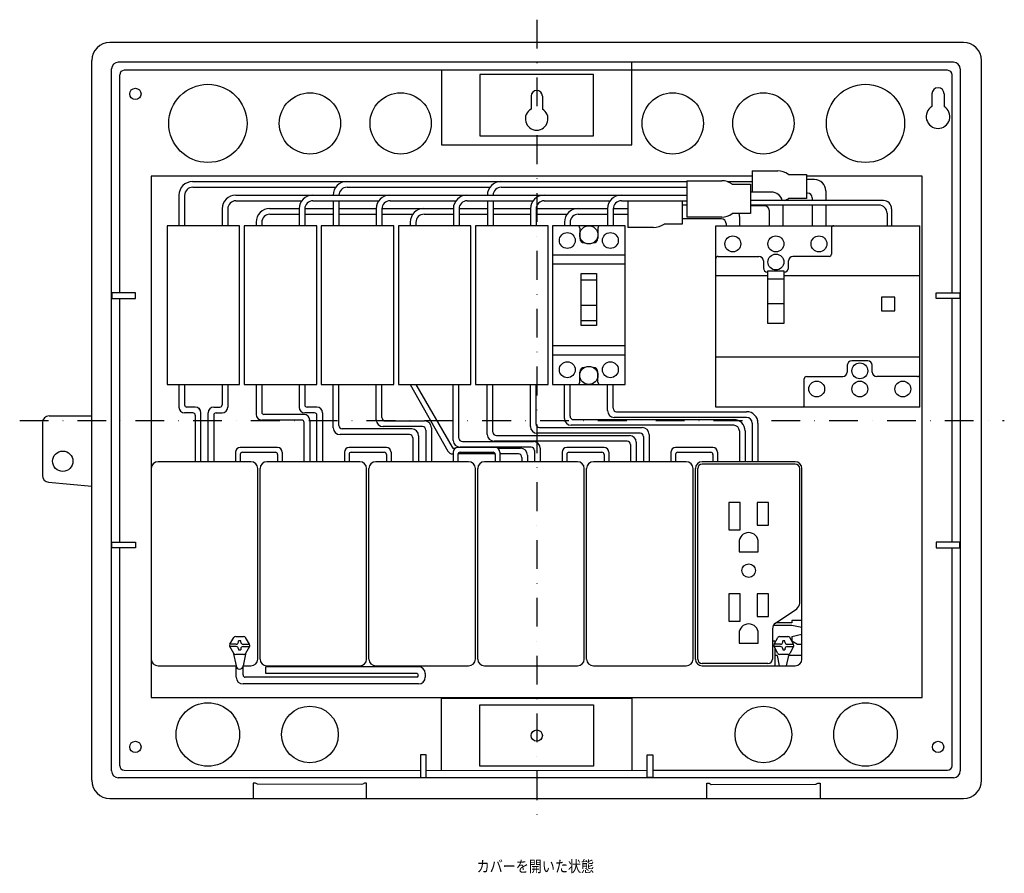
# Model space of a CAD drawing. Extents: x 625 to 1866, y 961 to 1667.
# Drawn here: x 625 to 1059, y 1270 to 1646 of the extents above; entities that cross this region are included whole.
import ezdxf
from ezdxf.enums import TextEntityAlignment as Align

# ---------------------------------------------------------------- set-up
doc = ezdxf.new("R2010")
doc.units = 0
doc.linetypes.add('DASHDOT', pattern=[25.4, 12.7, -6.35, 0, -6.35])
doc.layers.add('1', color=7, linetype='CONTINUOUS')
doc.styles.add('MDRAFSTD', font='TXT', dxfattribs={"bigfont": 'BIGFONT'})

msp = doc.modelspace()

# ---------------------------------------------------------------- linework, layer by layer
at = {"layer": '1', "color": 7, "linetype": 'DASHDOT'}
for p, q in [((852.86, 1646.04), (852.86, 1292.57)), ((624.86, 1469.3), (1059.09, 1469.3))]:
    msp.add_line(p, q, dxfattribs=at)
at = {"layer": '1', "color": 7, "linetype": 'CONTINUOUS'}
for p, q in [((1041.09, 1636.04), (664.62, 1636.04)), ((656.62, 1310.57), (656.62, 1628.04)), ((665.36, 1314.7), (665.36, 1624.3)), ((1036.66, 1627.3), (668.36, 1627.3)), ((894.86, 1590.8), (894.86, 1627.3)), ((1039.66, 1624.3), (1039.66, 1314.7)), ((1049.09, 1310.57), (1049.09, 1628.04)), ((668.95, 1525.55), (668.95, 1621.71)), ((1034.07, 1623.71), (670.95, 1623.71)), ((810.86, 1623.8), (810.86, 1590.8)), ((827.86, 1621.8), (827.86, 1594.8)), ((877.86, 1621.8), (827.86, 1621.8)), ((877.86, 1594.8), (877.86, 1621.8)), ((1036.07, 1525.55), (1036.07, 1621.71)), ((850.36, 1612.3), (850.36, 1606.63)), ((855.36, 1612.3), (855.36, 1606.63)), ((1027.16, 1613.3), (1027.16, 1607.75)), ((1032.56, 1613.3), (1032.56, 1607.75)), ((827.86, 1594.8), (877.86, 1594.8)), ((810.86, 1590.8), (894.86, 1590.8)), ((682.86, 1577.05), (682.86, 1347.05)), ((947.85, 1577.05), (682.86, 1577.05)), ((947.85, 1579.31), (959.19, 1579.31)), ((947.85, 1579.31), (947.85, 1570)), ((963.85, 1577.81), (971.85, 1577.81)), ((971.85, 1577.81), (971.85, 1567.21)), ((1022.86, 1577.05), (971.85, 1577.05)), ((1022.86, 1347.05), (1022.86, 1577.05)), ((701.11, 1574.63), (919.11, 1574.63)), ((701.21, 1572.13), (764.23, 1572.13)), ((768.92, 1574.63), (768.93, 1574.62)), ((769.21, 1572.13), (832.23, 1572.13)), ((837.19, 1572.13), (919.11, 1572.13)), ((919.11, 1575), (934.45, 1575)), ((919.11, 1575), (919.11, 1559)), ((936.86, 1574.63), (947.85, 1574.63)), ((939.11, 1573.5), (947.11, 1573.5)), ((947.11, 1573.5), (947.11, 1560.5)), ((975.36, 1575.51), (971.85, 1575.51)), ((978.29, 1574.56), (979.41, 1573.45)), ((720.11, 1568.66), (919.11, 1568.66)), ((956.36, 1570), (947.11, 1570)), ((980.36, 1570.51), (980.36, 1566.29)), ((720.21, 1566.16), (749.23, 1566.16)), ((754.21, 1566.16), (783.23, 1566.16)), ((788.21, 1566.16), (817.23, 1566.16)), ((822.21, 1566.16), (851.23, 1566.16)), ((856.21, 1566.16), (885.23, 1566.16)), ((890.21, 1566.16), (919.11, 1566.16)), ((893.05, 1566.16), (893.05, 1554.41)), ((917.05, 1566.16), (917.05, 1555.91)), ((919.11, 1564.21), (917.05, 1564.21)), ((1005.76, 1566.29), (947.11, 1566.29)), ((1003.76, 1564.29), (947.11, 1564.29)), ((953.36, 1564), (947.11, 1564)), ((961.36, 1564.29), (961.36, 1555.15)), ((971.85, 1567.21), (963.85, 1567.21)), ((974.36, 1567.51), (974.36, 1566.29)), ((974.36, 1564.29), (974.36, 1555.15)), ((980.36, 1564.29), (980.36, 1555.15)), ((730.48, 1560.55), (731.29, 1561.37)), ((735.1, 1562.74), (748.11, 1562.74)), ((735.2, 1560.24), (748.11, 1560.24)), ((750.61, 1562.74), (763.11, 1562.74)), ((750.61, 1560.24), (763.11, 1560.24)), ((765.61, 1562.74), (782.11, 1562.74)), ((765.61, 1560.24), (782.11, 1560.24)), ((784.61, 1562.74), (816.11, 1562.74)), ((784.61, 1560.24), (798.23, 1560.24)), ((803.21, 1560.24), (816.11, 1560.24)), ((818.61, 1562.74), (831.11, 1562.74)), ((818.61, 1560.24), (831.11, 1560.24)), ((833.61, 1562.74), (850.11, 1562.74)), ((833.61, 1560.24), (850.11, 1560.24)), ((852.61, 1562.74), (884.11, 1562.74)), ((852.61, 1560.24), (866.23, 1560.24)), ((871.2, 1560.24), (884.11, 1560.24)), ((886.61, 1562.74), (893.05, 1562.74)), ((886.61, 1560.24), (893.05, 1560.24)), ((934.45, 1559), (919.11, 1559)), ((947.11, 1560.5), (939.11, 1560.5)), ((942.36, 1559.21), (942.36, 1555.15)), ((955.36, 1562), (955.36, 1555.15)), ((1007.36, 1560.69), (1007.36, 1555.15)), ((1009.36, 1562.69), (1009.36, 1555.15)), ((917.05, 1555.91), (909.05, 1555.91)), ((934.36, 1558.21), (917.05, 1558.21)), ((931.86, 1475.15), (931.86, 1555.15)), ((931.86, 1555.15), (1021.86, 1555.15)), ((936.36, 1556.21), (936.36, 1555.15)), ((1021.86, 1475.15), (1021.86, 1555.15)), ((904.38, 1554.41), (893.05, 1554.41)), ((982.86, 1554.15), (982.86, 1542.65)), ((932.86, 1541.65), (950.86, 1541.65)), ((981.86, 1541.65), (965.86, 1541.65)), ((952.86, 1539.65), (952.86, 1536.65)), ((963.86, 1536.65), (963.86, 1539.65)), ((931.86, 1533.15), (954.66, 1533.15)), ((962.06, 1535.15), (954.66, 1535.15)), ((954.66, 1535.15), (954.66, 1512.15)), ((962.06, 1512.15), (962.06, 1535.15)), ((962.06, 1533.15), (1021.86, 1533.15)), ((962.06, 1531.65), (954.66, 1531.65)), ((675.95, 1525.55), (665.49, 1525.55)), ((665.49, 1525.55), (665.49, 1523.05)), ((675.95, 1523.05), (675.95, 1525.55)), ((1029.07, 1525.55), (1039.53, 1525.55)), ((1029.07, 1523.05), (1029.07, 1525.55)), ((1039.53, 1525.55), (1039.53, 1523.05)), ((665.49, 1523.05), (675.95, 1523.05)), ((668.95, 1415.55), (668.95, 1523.05)), ((962.06, 1520.65), (954.66, 1520.65)), ((1010.86, 1523.65), (1004.86, 1523.65)), ((1004.86, 1523.65), (1004.86, 1517.65)), ((1010.86, 1517.65), (1010.86, 1523.65)), ((1039.53, 1523.05), (1029.07, 1523.05)), ((1036.07, 1415.55), (1036.07, 1523.05)), ((1004.86, 1517.65), (1010.86, 1517.65)), ((879.26, 1511.15), (872.46, 1511.15)), ((954.66, 1512.15), (962.06, 1512.15)), ((1021.86, 1497.15), (931.86, 1497.15)), ((998.86, 1495.65), (991.86, 1495.65)), ((989.86, 1493.65), (989.86, 1490.65)), ((1000.86, 1490.65), (1000.86, 1493.65)), ((695.11, 1485.15), (695.11, 1475.15)), ((697.61, 1485.15), (697.61, 1476.15)), ((714.11, 1485.15), (714.11, 1476.15)), ((716.61, 1485.15), (716.61, 1475.15)), ((729.08, 1485.15), (729.08, 1471.95)), ((731.58, 1485.15), (731.58, 1472.95)), ((748.08, 1485.15), (748.08, 1475.15)), ((750.58, 1485.15), (750.58, 1476.15)), ((797.08, 1485.15), (813.68, 1455.76)), ((799.58, 1485.15), (815.55, 1457.49)), ((970.86, 1476.15), (970.86, 1487.65)), ((971.86, 1488.65), (987.86, 1488.65)), ((1020.86, 1488.65), (1002.86, 1488.65)), ((701.28, 1472.65), (697.61, 1472.65)), ((702.28, 1475.15), (698.61, 1475.15)), ((703.79, 1474.64), (704.27, 1474.16)), ((704.78, 1451.05), (704.78, 1472.65)), ((707.94, 1451.05), (707.94, 1472.65)), ((710.44, 1475.15), (713.11, 1475.15)), ((711.44, 1472.65), (714.11, 1472.65)), ((754.94, 1472.65), (750.58, 1472.65)), ((755.94, 1475.15), (751.58, 1475.15)), ((758.44, 1472.65), (758.44, 1451.05)), ((888.08, 1473.15), (945.44, 1473.15)), ((1021.86, 1475.15), (931.86, 1475.15)), ((634.86, 1468.3), (634.86, 1445.04)), ((637.86, 1471.3), (656.62, 1471.3)), ((702.28, 1471.65), (702.28, 1451.05)), ((710.44, 1471.65), (710.44, 1451.05)), ((749.28, 1469.45), (731.58, 1469.45)), ((750.28, 1471.95), (732.58, 1471.95)), ((750.28, 1451.05), (750.28, 1468.45)), ((752.78, 1469.45), (752.78, 1451.05)), ((755.94, 1451.05), (755.94, 1471.65)), ((786.14, 1469.05), (803.44, 1469.05)), ((869.08, 1469.65), (939.78, 1469.65)), ((945.44, 1470.65), (887.08, 1470.65)), ((797.78, 1465.55), (767.14, 1465.55)), ((802.44, 1466.55), (785.14, 1466.55)), ((898.44, 1463.65), (853.08, 1463.65)), ((854.08, 1466.15), (899.44, 1466.15)), ((939.78, 1467.15), (868.08, 1467.15)), ((796.78, 1463.05), (766.14, 1463.05)), ((820.08, 1459.99), (851.44, 1459.99)), ((831.94, 1461.04), (831.97, 1461.01)), ((892.78, 1460.15), (834.08, 1460.15)), ((835.08, 1462.65), (893.78, 1462.65)), ((720.09, 1455.3), (720.09, 1451.05)), ((738.62, 1457.3), (722.09, 1457.3)), ((723.09, 1455.3), (737.62, 1455.3)), ((740.62, 1455.3), (740.62, 1451.05)), ((768.09, 1455.3), (768.09, 1451.05)), ((786.62, 1457.3), (770.09, 1457.3)), ((771.09, 1455.3), (785.62, 1455.3)), ((788.62, 1455.3), (788.62, 1451.05)), ((816.09, 1455.3), (816.09, 1451.05)), ((816.41, 1456.99), (817.02, 1456.99)), ((834.62, 1457.3), (818.09, 1457.3)), ((850.44, 1457.49), (819.08, 1457.49)), ((819.09, 1455.3), (833.62, 1455.3)), ((835.7, 1456.99), (845.78, 1456.99)), ((836.62, 1455.3), (836.62, 1451.05)), ((864.09, 1455.3), (864.09, 1451.05)), ((882.62, 1457.3), (866.09, 1457.3)), ((867.09, 1455.3), (881.62, 1455.3)), ((884.62, 1455.3), (884.62, 1451.05)), ((912.09, 1455.3), (912.09, 1451.05)), ((930.62, 1457.3), (914.09, 1457.3)), ((915.09, 1455.3), (929.62, 1455.3)), ((932.62, 1455.3), (932.62, 1451.05)), ((722.09, 1454.3), (722.09, 1451.05)), ((738.62, 1454.3), (738.62, 1451.05)), ((770.09, 1454.3), (770.09, 1451.05)), ((786.62, 1454.3), (786.62, 1451.05)), ((816.09, 1454.49), (815.85, 1454.49)), ((818.09, 1454.3), (818.09, 1451.05)), ((834.61, 1454.49), (818.11, 1454.49)), ((834.62, 1454.3), (834.62, 1451.05)), ((844.78, 1454.49), (836.62, 1454.49)), ((866.09, 1454.3), (866.09, 1451.05)), ((882.62, 1454.3), (882.62, 1451.05)), ((914.09, 1454.3), (914.09, 1451.05)), ((930.62, 1454.3), (930.62, 1451.05)), ((637.58, 1442.05), (656.62, 1440.3)), ((665.49, 1415.55), (675.95, 1415.55)), ((665.49, 1413.05), (665.49, 1415.55)), ((675.95, 1413.05), (665.49, 1413.05)), ((668.95, 1317), (668.95, 1413.05)), ((675.95, 1415.55), (675.95, 1413.05)), ((1039.53, 1415.55), (1029.07, 1415.55)), ((1029.07, 1415.55), (1029.07, 1413.05)), ((1029.07, 1413.05), (1039.53, 1413.05)), ((1036.07, 1317), (1036.07, 1413.05)), ((1039.53, 1413.05), (1039.53, 1415.55)), ((720.36, 1356.05), (720.36, 1361.05)), ((723.36, 1357.05), (723.36, 1361.05)), ((800.74, 1360.66), (733.36, 1360.66)), ((733.36, 1357.66), (733.36, 1360.66)), ((799.94, 1356.05), (724.36, 1356.05)), ((799.94, 1357.66), (733.36, 1357.66)), ((803.74, 1357.66), (803.74, 1356.05)), ((800.74, 1353.05), (723.36, 1353.05)), ((682.86, 1347.05), (1022.86, 1347.05)), ((810.86, 1346.8), (894.86, 1346.8)), ((810.86, 1314.91), (810.86, 1346.8)), ((894.86, 1346.8), (894.86, 1315)), ((827.86, 1316.8), (827.86, 1343.8)), ((827.86, 1343.8), (877.86, 1343.8)), ((877.86, 1343.8), (877.86, 1316.8)), ((804.11, 1321.81), (801.61, 1321.81)), ((801.61, 1321.81), (801.61, 1311.84)), ((804.11, 1311.84), (804.11, 1321.81)), ((901.61, 1321.81), (904.11, 1321.81)), ((901.61, 1311.84), (901.61, 1321.81)), ((904.11, 1321.81), (904.11, 1311.84)), ((877.86, 1316.8), (827.86, 1316.8)), ((1036.66, 1311.7), (668.36, 1311.7)), ((670.95, 1315), (801.61, 1314.9)), ((801.61, 1311.84), (804.11, 1311.84)), ((804.11, 1314.9), (901.61, 1315)), ((904.11, 1311.84), (901.61, 1311.84)), ((904.11, 1315), (1034.07, 1315)), ((728.86, 1309.3), (727.86, 1309.3)), ((727.86, 1309.3), (727.86, 1302.57)), ((729.72, 1308.8), (728.86, 1309.3)), ((775.78, 1308.68), (729.64, 1308.85)), ((776.86, 1309.3), (775.86, 1308.73)), ((777.86, 1309.3), (776.86, 1309.3)), ((777.86, 1302.57), (777.86, 1309.3)), ((927.86, 1302.57), (927.86, 1309.3)), ((927.86, 1309.3), (928.86, 1309.3)), ((928.86, 1309.3), (929.86, 1308.73)), ((929.94, 1308.68), (976.07, 1308.85)), ((975.99, 1308.8), (976.86, 1309.3)), ((976.86, 1309.3), (977.86, 1309.3)), ((977.86, 1309.3), (977.86, 1302.57)), ((664.62, 1302.57), (1041.09, 1302.57))]:
    msp.add_line(p, q, dxfattribs=at)
at = {"layer": '1', "color": 6, "linetype": 'CONTINUOUS'}
for p, q in [((695.11, 1568.63), (695.11, 1555.15)), ((697.61, 1568.53), (697.61, 1555.15)), ((763.11, 1566.16), (763.11, 1555.15)), ((765.61, 1566.16), (765.61, 1555.15)), ((831.11, 1566.16), (831.11, 1555.15)), ((833.61, 1566.16), (833.61, 1555.15)), ((714.11, 1562.66), (714.11, 1555.15)), ((716.61, 1562.56), (716.61, 1555.15)), ((748.11, 1562.66), (748.11, 1555.15)), ((750.61, 1562.56), (750.61, 1555.15)), ((782.11, 1562.66), (782.11, 1555.15)), ((784.61, 1562.56), (784.61, 1555.15)), ((816.11, 1562.66), (816.11, 1555.15)), ((818.61, 1562.56), (818.61, 1555.15)), ((850.11, 1562.66), (850.11, 1555.15)), ((852.61, 1562.56), (852.61, 1555.15)), ((884.11, 1562.66), (884.11, 1555.15)), ((886.61, 1562.56), (886.61, 1555.15)), ((729.11, 1556.74), (729.11, 1555.15)), ((731.61, 1556.64), (731.61, 1555.15)), ((797.11, 1556.74), (797.11, 1555.15)), ((799.61, 1556.64), (799.61, 1555.15)), ((865.11, 1556.74), (865.11, 1555.15)), ((867.61, 1556.64), (867.61, 1555.15)), ((763.14, 1466.05), (763.14, 1485.15)), ((765.64, 1467.05), (765.64, 1485.15)), ((782.14, 1469.55), (782.14, 1485.15)), ((784.64, 1470.55), (784.64, 1485.15)), ((816.08, 1460.49), (816.08, 1485.15)), ((818.58, 1461.49), (818.58, 1485.15)), ((831.08, 1463.15), (831.08, 1485.15)), ((833.58, 1464.15), (833.58, 1485.15)), ((850.08, 1466.65), (850.08, 1485.15)), ((852.58, 1467.65), (852.58, 1485.15)), ((865.08, 1470.15), (865.08, 1485.15)), ((867.58, 1471.15), (867.58, 1485.15)), ((884.08, 1473.65), (884.08, 1485.15)), ((886.58, 1474.65), (886.58, 1485.15)), ((947.94, 1468.15), (947.94, 1451.05)), ((950.44, 1468.15), (950.44, 1451.05)), ((803.94, 1465.05), (803.94, 1451.05)), ((806.44, 1466.05), (806.44, 1451.05)), ((942.28, 1464.65), (942.28, 1451.05)), ((944.78, 1464.65), (944.78, 1451.05)), ((798.28, 1461.55), (798.28, 1451.05)), ((800.78, 1462.55), (800.78, 1451.05)), ((896.78, 1459.65), (896.78, 1451.05)), ((899.94, 1462.15), (899.94, 1451.05)), ((902.44, 1463.15), (902.44, 1451.05)), ((851.94, 1455.99), (851.94, 1451.05)), ((854.44, 1456.99), (854.44, 1451.05)), ((894.28, 1458.65), (894.28, 1451.05)), ((726.86, 1451.05), (685.86, 1451.05)), ((774.86, 1451.05), (733.86, 1451.05)), ((822.86, 1451.05), (781.86, 1451.05)), ((870.86, 1451.05), (829.86, 1451.05)), ((846.28, 1452.99), (846.28, 1451.05)), ((848.78, 1453.99), (848.78, 1451.05)), ((918.86, 1451.05), (877.86, 1451.05)), ((966.86, 1451.05), (925.86, 1451.05)), ((729.86, 1364.05), (729.86, 1448.05)), ((730.86, 1364.05), (730.86, 1448.05)), ((777.86, 1364.05), (777.86, 1448.05)), ((778.86, 1364.05), (778.86, 1448.05)), ((825.86, 1364.05), (825.86, 1448.05)), ((826.86, 1364.05), (826.86, 1448.05)), ((873.86, 1364.05), (873.86, 1448.05)), ((874.86, 1364.05), (874.86, 1448.05)), ((921.86, 1364.05), (921.86, 1448.05)), ((922.86, 1364.05), (922.86, 1448.05)), ((923.86, 1364.05), (923.86, 1448.05)), ((966.86, 1450.05), (925.86, 1450.05)), ((968.86, 1388.74), (968.86, 1448.05)), ((969.86, 1364.05), (969.86, 1448.05)), ((942.61, 1433.05), (937.61, 1433.05)), ((937.61, 1433.05), (937.61, 1421.05)), ((942.61, 1421.05), (942.61, 1433.05)), ((955.11, 1433.05), (950.11, 1433.05)), ((950.11, 1433.05), (950.11, 1423.05)), ((955.11, 1423.05), (955.11, 1433.05)), ((937.61, 1421.05), (942.61, 1421.05)), ((950.11, 1423.05), (955.11, 1423.05)), ((942.11, 1415.55), (942.11, 1411.3)), ((942.11, 1411.3), (950.61, 1411.3)), ((950.61, 1411.3), (950.61, 1415.55)), ((942.61, 1392.8), (937.61, 1392.8)), ((937.61, 1392.8), (937.61, 1380.8)), ((942.61, 1380.8), (942.61, 1392.8)), ((955.11, 1392.8), (950.11, 1392.8)), ((950.11, 1392.8), (950.11, 1382.8)), ((955.11, 1382.8), (955.11, 1392.8)), ((958.17, 1379.88), (967.55, 1386.26)), ((950.11, 1382.8), (955.11, 1382.8)), ((969.86, 1381.05), (965.36, 1381.05)), ((965.36, 1381.05), (965.36, 1380.05)), ((937.61, 1380.8), (942.61, 1380.8)), ((956.86, 1377.4), (956.86, 1364.05)), ((957.35, 1379.05), (965.36, 1379.05)), ((965.36, 1380.05), (958.42, 1380.05)), ((965.36, 1379.05), (969.86, 1378.05)), ((717.53, 1370.55), (719.26, 1373.55)), ((720.13, 1374.05), (723.59, 1374.05)), ((726.19, 1370.55), (724.46, 1373.55)), ((942.11, 1375.3), (942.11, 1371.05)), ((950.61, 1371.05), (950.61, 1375.3)), ((957.53, 1370.55), (959.26, 1373.55)), ((960.13, 1374.05), (963.59, 1374.05)), ((966.19, 1370.55), (964.46, 1373.55)), ((965.36, 1374.05), (969.86, 1375.05)), ((965.36, 1374.05), (965.36, 1371.99)), ((720.36, 1370.55), (717.53, 1370.55)), ((719.26, 1366.55), (717.53, 1369.55)), ((720.36, 1369.55), (717.53, 1369.55)), ((722.36, 1372.05), (721.36, 1372.05)), ((721.36, 1371.55), (721.36, 1372.05)), ((721.36, 1368.55), (721.36, 1368.05)), ((721.36, 1368.05), (722.36, 1368.05)), ((722.36, 1371.55), (722.36, 1372.05)), ((722.36, 1368.55), (722.36, 1368.05)), ((723.36, 1370.55), (726.19, 1370.55)), ((723.36, 1369.55), (726.19, 1369.55)), ((726.19, 1369.55), (724.46, 1366.55)), ((942.11, 1371.05), (950.61, 1371.05)), ((956.86, 1372.05), (957.86, 1372.05)), ((960.36, 1370.55), (957.53, 1370.55)), ((960.36, 1369.55), (957.53, 1369.55)), ((959.26, 1366.55), (957.53, 1369.55)), ((957.86, 1372.05), (957.86, 1371.13)), ((957.86, 1368.98), (957.86, 1361.05)), ((962.36, 1372.05), (961.36, 1372.05)), ((961.36, 1371.55), (961.36, 1372.05)), ((961.36, 1368.55), (961.36, 1368.05)), ((961.36, 1368.05), (962.36, 1368.05)), ((962.36, 1371.55), (962.36, 1372.05)), ((962.36, 1368.55), (962.36, 1368.05)), ((963.36, 1370.55), (966.19, 1370.55)), ((963.36, 1369.55), (966.19, 1369.55)), ((966.19, 1369.55), (964.46, 1366.55)), ((965.36, 1372.05), (967.86, 1370.55)), ((967.86, 1370.55), (969.86, 1370.55)), ((719.06, 1366.9), (720.36, 1361.05)), ((723.59, 1366.05), (720.13, 1366.05)), ((724.66, 1366.9), (723.36, 1361.05)), ((958.86, 1365.55), (957.86, 1365.55)), ((958.86, 1365.55), (959.86, 1361.05)), ((963.59, 1366.05), (960.13, 1366.05)), ((963.86, 1365.55), (962.86, 1361.05)), ((969.86, 1365.55), (963.86, 1365.55)), ((685.86, 1361.05), (720.36, 1361.05)), ((723.36, 1361.05), (726.86, 1361.05)), ((733.86, 1361.05), (774.86, 1361.05)), ((781.86, 1361.05), (822.86, 1361.05)), ((829.86, 1361.05), (870.86, 1361.05)), ((877.86, 1361.05), (918.86, 1361.05)), ((954.86, 1362.05), (925.86, 1362.05)), ((925.86, 1361.05), (966.86, 1361.05))]:
    msp.add_line(p, q, dxfattribs=at)
at = {"layer": '1', "color": 3, "linetype": 'CONTINUOUS'}
for p, q in [((689.86, 1555.15), (689.86, 1485.15)), ((721.86, 1555.15), (689.86, 1555.15)), ((721.86, 1485.15), (721.86, 1555.15)), ((723.86, 1555.15), (723.86, 1485.15)), ((755.86, 1555.15), (723.86, 1555.15)), ((755.86, 1485.15), (755.86, 1555.15)), ((757.86, 1555.15), (757.86, 1485.15)), ((789.86, 1555.15), (757.86, 1555.15)), ((789.86, 1485.15), (789.86, 1555.15)), ((791.86, 1555.15), (791.86, 1485.15)), ((823.86, 1555.15), (791.86, 1555.15)), ((823.86, 1485.15), (823.86, 1555.15)), ((825.86, 1555.15), (825.86, 1485.15)), ((857.86, 1555.15), (825.86, 1555.15)), ((857.86, 1485.15), (857.86, 1555.15)), ((859.86, 1555.15), (859.86, 1485.15)), ((891.86, 1555.15), (859.86, 1555.15)), ((891.86, 1485.15), (891.86, 1555.15)), ((871.86, 1554.15), (871.86, 1549.65)), ((879.86, 1554.15), (879.86, 1549.65)), ((891.86, 1542.15), (859.86, 1542.15)), ((891.86, 1538.15), (859.86, 1538.15)), ((872.46, 1534.15), (879.26, 1534.15)), ((872.46, 1511.15), (872.46, 1534.15)), ((879.26, 1534.15), (879.26, 1511.15)), ((879.26, 1531.15), (872.46, 1531.15)), ((872.46, 1520.15), (879.26, 1520.15)), ((879.26, 1513.15), (872.46, 1513.15)), ((891.86, 1502.15), (859.86, 1502.15)), ((891.86, 1498.15), (859.86, 1498.15)), ((871.86, 1486.15), (871.86, 1490.65)), ((879.86, 1486.15), (879.86, 1490.65)), ((689.86, 1485.15), (721.86, 1485.15)), ((723.86, 1485.15), (755.86, 1485.15)), ((757.86, 1485.15), (789.86, 1485.15)), ((791.86, 1485.15), (823.86, 1485.15)), ((825.86, 1485.15), (857.86, 1485.15)), ((859.86, 1485.15), (891.86, 1485.15))]:
    msp.add_line(p, q, dxfattribs=at)
at = {"layer": '1', "color": 7, "linetype": 'CONTINUOUS'}
for centre, radius in [((675.86, 1613.3), 2.5), ((707.86, 1600.3), 17.25), ((997.86, 1600.3), 17.25), ((752.86, 1600.3), 13.5), ((792.86, 1600.3), 13.5), ((912.86, 1600.3), 13.5), ((952.86, 1600.3), 13.5), ((939.36, 1547.15), 3.5), ((958.36, 1547.15), 3.5), ((977.36, 1547.15), 3.5), ((958.36, 1539.15), 3.5), ((995.36, 1491.15), 3.5), ((976.36, 1483.15), 3.5), ((995.36, 1483.15), 3.5), ((1014.36, 1483.15), 3.5), ((643.86, 1451.3), 4.5), ((707.86, 1330.8), 14), ((752.86, 1330.8), 12.5), ((952.86, 1330.8), 12.5), ((997.86, 1330.8), 14), ((852.86, 1330.3), 2.5), ((675.86, 1325.3), 2.5), ((1029.86, 1325.3), 2.5)]:
    msp.add_circle(centre, radius, dxfattribs=at)
at = {"layer": '1', "color": 2, "linetype": 'CONTINUOUS'}
for centre in [(875.86, 1551.15), (875.86, 1489.15)]:
    msp.add_circle(centre, 4, dxfattribs=at)
at = {"layer": '1', "color": 3, "linetype": 'CONTINUOUS'}
for centre in [(866.36, 1548.65), (885.36, 1548.65), (866.36, 1491.65), (885.36, 1491.65)]:
    msp.add_circle(centre, 3.5, dxfattribs=at)
at = {"layer": '1', "color": 6, "linetype": 'CONTINUOUS'}
msp.add_circle((946.36, 1403.05), 3, dxfattribs=at)
at = {"layer": '1', "color": 7, "linetype": 'CONTINUOUS'}
for centre, radius, start, end in [((664.62, 1628.04), 8, 90, 180), ((1041.09, 1628.04), 8, 0, 90), ((668.36, 1624.3), 3, 90, 180), ((1036.66, 1624.3), 3, 0, 90), ((670.95, 1621.71), 2, 90, 180), ((1034.07, 1621.71), 2, 0, 90), ((1029.86, 1613.3), 2.7, 0, 180), ((852.86, 1612.3), 2.5, 0, 180), ((1029.86, 1603.3), 5.2, 121.2807, 58.7193), ((852.86, 1602.3), 5, 120, 60), ((959.19, 1571.31), 8, 54.3409, 90.0001), ((701.11, 1568.63), 6, 90, 180), ((701.21, 1568.53), 3.6, 90, 180), ((769.11, 1568.63), 6, 90, 179.668), ((769.21, 1568.53), 3.6, 90, 177.8546), ((837.11, 1568.63), 6, 90, 179.668), ((837.21, 1568.53), 3.6, 90, 177.8546), ((934.45, 1567), 8, 54.3409, 90.0001), ((975.36, 1570.51), 5, 0, 90), ((720.11, 1562.66), 6, 90, 180), ((754.11, 1562.66), 6, 90, 180), ((788.11, 1562.66), 6, 90, 180), ((822.11, 1562.66), 6, 90, 180), ((856.11, 1562.66), 6, 90, 180), ((890.11, 1562.66), 6, 90, 180), ((956.36, 1565), 5, 15.0017, 90), ((972.36, 1567.51), 2, 0, 90), ((720.21, 1562.56), 3.6, 90, 180), ((754.21, 1562.56), 3.6, 90, 180), ((788.21, 1562.56), 3.6, 90, 180), ((822.21, 1562.56), 3.6, 90, 180), ((856.21, 1562.56), 3.6, 90, 180), ((890.21, 1562.56), 3.6, 90, 180), ((953.36, 1562), 2, 0, 90), ((959.19, 1573.71), 8, 291.9862, 305.6591), ((1003.76, 1560.69), 3.6, 0, 90), ((1005.76, 1562.69), 3.6, 0, 90), ((735.11, 1556.74), 6, 90, 180), ((735.21, 1556.64), 3.6, 89.9464, 180), ((803.11, 1556.74), 6, 90, 180), ((803.21, 1556.64), 3.6, 89.9241, 180), ((871.11, 1556.74), 6, 90, 180), ((871.21, 1556.64), 3.6, 90.0538, 180), ((934.45, 1567), 8, 269.9999, 305.6591), ((937.36, 1559.21), 5, 0, 14.913), ((904.38, 1562.41), 8, 269.9999, 305.6591), ((934.36, 1556.21), 2, 0, 90), ((983.86, 1554.15), 1, 90, 180), ((932.86, 1540.65), 1, 90, 180), ((950.86, 1539.65), 2, 0, 90), ((965.86, 1539.65), 2, 90, 180), ((981.86, 1542.65), 1, 270, 0), ((954.86, 1536.65), 2, 180, 264.2608), ((961.86, 1536.65), 2, 275.7392, 0), ((991.86, 1493.65), 2, 90, 180), ((998.86, 1493.65), 2, 0, 90), ((987.86, 1490.65), 2, 270, 0), ((1002.86, 1490.65), 2, 180, 270), ((1020.86, 1489.65), 1, 270, 0), ((971.86, 1487.65), 1, 90, 180), ((697.61, 1475.15), 2.5, 180, 270), ((698.61, 1476.15), 1, 180, 270), ((701.28, 1471.65), 1, 0, 90), ((702.28, 1472.65), 2.5, 0, 90), ((710.44, 1472.65), 2.5, 90, 180), ((711.44, 1471.65), 1, 90, 180), ((713.11, 1476.15), 1, 270, 0), ((714.11, 1475.15), 2.5, 270, 0), ((732.58, 1472.95), 1, 180, 270), ((750.58, 1475.15), 2.5, 180, 270), ((751.58, 1476.15), 1, 180, 270), ((754.94, 1471.65), 1, 0, 90), ((755.94, 1472.65), 2.5, 0, 90), ((887.08, 1473.65), 3, 180, 270), ((888.08, 1474.65), 1.5, 180, 270), ((945.44, 1468.15), 5, 0, 90), ((969.86, 1476.15), 1, 270, 0), ((637.86, 1468.3), 3, 90, 180), ((731.58, 1471.95), 2.5, 180, 270), ((749.28, 1468.45), 1, 0, 90), ((750.28, 1469.45), 2.5, 0, 90), ((785.14, 1469.55), 3, 180, 270), ((786.14, 1470.55), 1.5, 180, 270), ((803.44, 1466.05), 3, 0, 90), ((868.08, 1470.15), 3, 180, 270), ((869.08, 1471.15), 1.5, 180, 270), ((939.78, 1464.65), 5, 0, 90), ((945.44, 1468.15), 2.5, 0, 90), ((766.14, 1466.05), 3, 180, 270), ((767.14, 1467.05), 1.5, 180, 270), ((797.78, 1462.55), 3, 0, 90), ((802.44, 1465.05), 1.5, 0, 90), ((835.08, 1464.15), 1.5, 180, 270), ((853.08, 1466.65), 3, 180, 270), ((854.08, 1467.65), 1.5, 180, 270), ((898.44, 1462.15), 1.5, 0, 90), ((899.44, 1463.15), 3, 0, 90), ((939.78, 1464.65), 2.5, 0, 90), ((796.78, 1461.55), 1.5, 0, 90), ((819.08, 1460.49), 3, 180, 270), ((820.08, 1461.49), 1.5, 180, 270), ((834.08, 1463.15), 3, 180, 270), ((851.44, 1456.99), 3, 0, 90), ((892.78, 1458.65), 1.5, 0, 90), ((893.78, 1459.65), 3, 0, 90), ((722.09, 1455.3), 2, 90, 180), ((723.09, 1454.3), 1, 90, 180), ((737.62, 1454.3), 1, 0, 90), ((738.62, 1455.3), 2, 0, 90), ((770.09, 1455.3), 2, 90, 180), ((771.09, 1454.3), 1, 90, 180), ((785.62, 1454.3), 1, 0, 90), ((786.62, 1455.3), 2, 0, 90), ((815.85, 1456.99), 2.5, 209.455, 270), ((816.41, 1457.99), 1, 210, 270), ((818.09, 1455.3), 2, 90, 180), ((819.09, 1454.3), 1, 90, 180), ((833.62, 1454.3), 1, 0, 90), ((834.62, 1455.3), 2, 0, 90), ((845.78, 1453.99), 3, 0, 90), ((850.44, 1455.99), 1.5, 0, 90), ((866.09, 1455.3), 2, 90, 180), ((867.09, 1454.3), 1, 90, 180), ((881.62, 1454.3), 1, 0, 90), ((882.62, 1455.3), 2, 0, 90), ((914.09, 1455.3), 2, 90, 180), ((915.09, 1454.3), 1, 90, 180), ((929.62, 1454.3), 1, 0, 90), ((930.62, 1455.3), 2, 0, 90), ((844.78, 1452.99), 1.5, 0, 90), ((637.86, 1445.04), 3, 180, 264.7496), ((721.86, 1361.05), 1.5, 180, 0), ((800.74, 1357.66), 3, 0, 90), ((723.36, 1356.05), 3, 180, 270), ((724.36, 1357.05), 1, 180, 270), ((799.94, 1356.86), 0.8, 0, 90), ((799.94, 1356.85), 0.8, 270, 0), ((800.74, 1356.05), 3, 270, 0), ((670.95, 1317), 2, 180, 270), ((1034.07, 1317), 2, 270, 0), ((668.36, 1314.7), 3, 180, 270), ((1036.66, 1314.7), 3, 270, 0), ((664.62, 1310.57), 8, 180, 270), ((1041.09, 1310.57), 8, 270, 0)]:
    msp.add_arc(centre, radius, start, end, dxfattribs=at)
at = {"layer": '1', "color": 3, "linetype": 'CONTINUOUS'}
for centre, radius, start, end in [((870.86, 1554.15), 1, 0, 90), ((880.86, 1554.15), 1, 90, 180), ((873.86, 1549.65), 2, 180, 270), ((877.86, 1549.65), 2, 270, 0), ((873.86, 1490.65), 2, 90, 180), ((877.86, 1490.65), 2, 0, 90), ((870.86, 1486.15), 1, 270, 0), ((880.86, 1486.15), 1, 180, 270)]:
    msp.add_arc(centre, radius, start, end, dxfattribs=at)
at = {"layer": '1', "color": 6, "linetype": 'CONTINUOUS'}
for centre, radius, start, end in [((685.86, 1448.05), 3, 90, 180), ((726.86, 1448.05), 3, 0, 90), ((733.86, 1448.05), 3, 90, 180), ((774.86, 1448.05), 3, 0, 90), ((781.86, 1448.05), 3, 90, 180), ((822.86, 1448.05), 3, 0, 90), ((829.86, 1448.05), 3, 90, 180), ((870.86, 1448.05), 3, 0, 90), ((877.86, 1448.05), 3, 90, 180), ((918.86, 1448.05), 3, 0, 90), ((925.86, 1448.05), 3, 90, 180), ((966.86, 1448.05), 3, 0, 90), ((925.86, 1448.05), 2, 90, 180), ((966.86, 1448.05), 2, 0, 90), ((946.36, 1415.55), 4.25, 0, 180), ((965.86, 1388.74), 3, 304.2182, 0), ((946.36, 1375.3), 4.25, 0, 180), ((959.86, 1377.4), 3, 124.2182, 180), ((720.13, 1373.05), 1, 90, 150), ((723.59, 1373.05), 1, 30, 90), ((960.13, 1373.05), 1, 90, 150), ((963.59, 1373.05), 1, 30, 90), ((718.39, 1370.05), 1, 150, 210), ((720.36, 1371.55), 1, 270, 0), ((720.36, 1368.55), 1, 0, 90), ((723.36, 1371.55), 1, 180, 270), ((723.36, 1368.55), 1, 90, 180), ((725.32, 1370.05), 1, 330, 30), ((958.39, 1370.05), 1, 150, 210), ((960.36, 1371.55), 1, 270, 0), ((960.36, 1368.55), 1, 0, 90), ((963.36, 1371.55), 1, 180, 270), ((963.36, 1368.55), 1, 90, 180), ((965.32, 1370.05), 1, 330, 30), ((685.86, 1364.05), 3, 180, 270), ((720.13, 1367.05), 1, 210, 270), ((723.59, 1367.05), 1, 270, 330), ((726.86, 1364.05), 3, 270, 0), ((733.86, 1364.05), 3, 180, 270), ((774.86, 1364.05), 3, 270, 0), ((781.86, 1364.05), 3, 180, 270), ((822.86, 1364.05), 3, 270, 0), ((829.86, 1364.05), 3, 180, 270), ((870.86, 1364.05), 3, 270, 0), ((877.86, 1364.05), 3, 180, 270), ((918.86, 1364.05), 3, 270, 0), ((925.86, 1364.05), 3, 180, 270), ((925.86, 1364.05), 2, 180, 270), ((954.86, 1364.05), 2, 270, 0), ((960.13, 1367.05), 1, 210, 270), ((963.59, 1367.05), 1, 270, 330), ((966.86, 1364.05), 3, 270, 0)]:
    msp.add_arc(centre, radius, start, end, dxfattribs=at)

# ---------------------------------------------------------------- texts
at = {"layer": '1', "color": 7, "linetype": 'CONTINUOUS', "style": 'MDRAFSTD'}
msp.add_text('%%uカバーを開いた状態', height=5, dxfattribs=at).set_placement((826.38, 1270.11), (878.18, 1270.11), align=Align.FIT)

doc.saveas('drawing.dxf')
